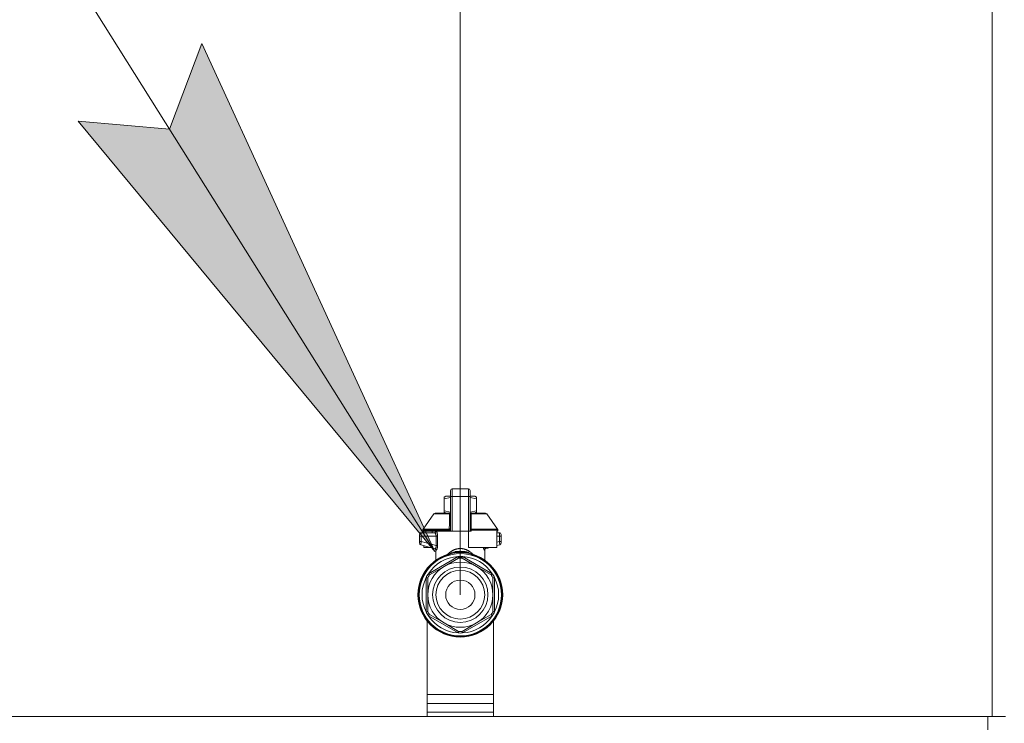
# Model space of a CAD drawing. Units: millimetres. Extents: x 0 to 21754, y -7 to 14850.
# Drawn here: x 15825 to 16270, y 11929 to 12247 of the extents above; entities that cross this region are included whole.
import ezdxf

# ---------------------------------------------------------------- set-up
doc = ezdxf.new("R2010")
doc.units = ezdxf.units.MM
doc.linetypes.add('K5LT_THIN', pattern=[0])
for name, color, linetype, true_color in [('DIM', 6, 'Continuous', 0xff00ff), ('FOR', 7, 'Continuous', 0xffffff), ('R', 1, 'Continuous', 0xff0000), ('WELDING', 7, 'Continuous', 0xffffff)]:
    doc.layers.add(name, color=color, linetype=linetype, true_color=true_color)

msp = doc.modelspace()

# ---------------------------------------------------------------- hatches: boundary and pattern name
at = {"layer": 'FOR'}
msp.add_hatch(color=7, dxfattribs=at).paths.add_polyline_path([(16012.67, 12006.7), (15907.42, 12235.84), (15892.87, 12197.15), (15851.7, 12200.79)])

# ---------------------------------------------------------------- linework, layer by layer
at = {"layer": 'DIM', "color": 7, "linetype": 'K5LT_THIN', "lineweight": 13}
msp.add_line((16024.1, 11987.2), (16024.1, 13254.44), dxfattribs=at)
at = {"layer": 'FOR', "color": 7, "linetype": 'K5LT_THIN', "lineweight": 13}
for p, q in [((15024.1, 13578.39), (16012.67, 12006.7)), ((15892.87, 12197.15), (15907.42, 12235.84)), ((15907.42, 12235.84), (16012.67, 12006.7)), ((16012.67, 12006.7), (15851.7, 12200.79)), ((15851.7, 12200.79), (15892.87, 12197.15))]:
    msp.add_line(p, q, dxfattribs=at)
at = {"layer": 'R', "color": 7, "linetype": 'K5LT_THIN', "lineweight": 13}
for p, q in [((16264.1, 12434.2), (16264.1, 11932.2)), ((16019.69, 12031.46), (16019.69, 12034.24)), ((16020.42, 12034.98), (16027.77, 12034.98)), ((16020.42, 12034.98), (16020.42, 12031.5)), ((16027.77, 12034.98), (16027.77, 12031.5)), ((16028.51, 12034.24), (16028.51, 12031.46)), ((16016.75, 12031.13), (16017.55, 12031.6)), ((16016.75, 12030.47), (16016.75, 12031.13)), ((16016.75, 12030.47), (16016.75, 12025.08)), ((16019.69, 12031.6), (16017.55, 12031.6)), ((16019.69, 12031.46), (16019.69, 12015.87)), ((16027.77, 12031.5), (16020.42, 12031.5)), ((16020.42, 12031.5), (16020.42, 12015.87)), ((16027.77, 12031.5), (16027.77, 12015.87)), ((16030.64, 12031.6), (16028.51, 12031.6)), ((16028.51, 12015.87), (16028.51, 12031.46)), ((16028.52, 12028.95), (16028.51, 12028.95)), ((16028.52, 12028.76), (16028.51, 12028.76)), ((16028.52, 12028.76), (16028.52, 12028.95)), ((16028.52, 12028.32), (16028.52, 12028.76)), ((16031.45, 12031.13), (16030.64, 12031.6)), ((16031.45, 12030.47), (16031.45, 12031.13)), ((16031.45, 12030.47), (16031.45, 12025.08)), ((16016.75, 12025.08), (16016.75, 12024.42)), ((16016.75, 12024.42), (16017.55, 12023.95)), ((16019.67, 12024.69), (16019.69, 12024.69)), ((16019.67, 12024.65), (16019.67, 12024.69)), ((16019.67, 12024.65), (16019.69, 12024.65)), ((16019.67, 12023.92), (16019.67, 12024.65)), ((16028.52, 12028.32), (16028.51, 12028.32)), ((16028.52, 12028.28), (16028.51, 12028.28)), ((16028.52, 12026.36), (16028.51, 12026.36)), ((16028.52, 12026.32), (16028.51, 12026.32)), ((16028.52, 12024.86), (16028.51, 12024.86)), ((16028.52, 12028.28), (16028.52, 12028.32)), ((16028.52, 12026.36), (16028.52, 12028.28)), ((16028.52, 12026.32), (16028.52, 12026.36)), ((16028.52, 12023.96), (16028.52, 12024.86)), ((16031.45, 12024.42), (16030.64, 12023.95)), ((16031.45, 12025.08), (16031.45, 12024.42)), ((16007.32, 12016.79), (16012.12, 12023.64)), ((16012.72, 12023.95), (16019.67, 12023.95)), ((16019.67, 12022.82), (16019.67, 12023.92)), ((16019.67, 12023.92), (16019.69, 12023.92)), ((16019.67, 12022.31), (16019.67, 12022.82)), ((16019.67, 12022.82), (16019.69, 12022.82)), ((16019.67, 12022.31), (16019.69, 12022.31)), ((16019.67, 12022), (16019.67, 12022.31)), ((16019.67, 12022), (16019.69, 12022)), ((16019.67, 12021.95), (16019.67, 12022)), ((16019.67, 12021.95), (16019.69, 12021.95)), ((16019.69, 12020.49), (16019.67, 12020.49)), ((16019.67, 12020.49), (16019.67, 12019.83)), ((16019.67, 12019.83), (16019.67, 12019.8)), ((16019.67, 12019.83), (16019.69, 12019.83)), ((16019.67, 12019.8), (16019.69, 12019.8)), ((16019.67, 12019.8), (16019.67, 12019.55)), ((16028.52, 12023.96), (16028.51, 12023.96)), ((16028.52, 12023.1), (16028.51, 12023.1)), ((16028.52, 12022.84), (16028.51, 12022.84)), ((16028.52, 12022.81), (16028.51, 12022.81)), ((16028.52, 12022.16), (16028.51, 12022.16)), ((16028.51, 12020.73), (16028.52, 12020.73)), ((16028.52, 12020.68), (16028.51, 12020.68)), ((16028.52, 12023.1), (16028.52, 12023.96)), ((16028.52, 12023.95), (16035.47, 12023.95)), ((16028.52, 12022.84), (16028.52, 12023.1)), ((16028.52, 12022.81), (16028.52, 12022.84)), ((16028.52, 12022.16), (16028.52, 12022.81)), ((16028.52, 12020.68), (16028.52, 12020.73)), ((16028.52, 12018.04), (16028.52, 12020.68)), ((16040.87, 12016.79), (16036.08, 12023.64)), ((16019.17, 12016.37), (16007.19, 12016.37)), ((16007.19, 12016.37), (16007.19, 12015.87)), ((16019.17, 12015.87), (16007.19, 12015.87)), ((16007.32, 12016.79), (16019.13, 12016.79)), ((16007.6, 12015.87), (16007.6, 12015.13)), ((16011.39, 12015.87), (16011.39, 12015.13)), ((16019.69, 12016.37), (16019.17, 12016.37)), ((16019.17, 12015.87), (16019.17, 12016.37)), ((16019.69, 12015.87), (16019.17, 12015.87)), ((16019.67, 12019.55), (16019.67, 12018.69)), ((16019.67, 12019.55), (16019.69, 12019.55)), ((16019.67, 12018.69), (16019.67, 12017.79)), ((16019.67, 12018.69), (16019.69, 12018.69)), ((16019.67, 12017.79), (16019.69, 12017.79)), ((16020.42, 12015.87), (16019.69, 12015.87)), ((16027.77, 12015.87), (16020.42, 12015.87)), ((16028.51, 12015.87), (16027.77, 12015.87)), ((16027.77, 12008.52), (16027.77, 12015.87)), ((16028.52, 12018.04), (16028.51, 12018.04)), ((16028.52, 12017.99), (16028.51, 12017.99)), ((16029.03, 12016.37), (16028.51, 12016.37)), ((16029.03, 12015.87), (16028.51, 12015.87)), ((16028.52, 12017.99), (16028.52, 12018.04)), ((16041, 12016.37), (16029.03, 12016.37)), ((16029.03, 12016.37), (16029.03, 12015.87)), ((16029.06, 12016.79), (16040.87, 12016.79)), ((16041, 12015.87), (16040.6, 12015.87)), ((16040.6, 12015.87), (16040.6, 12008.52)), ((16041, 12016.37), (16041, 12015.87)), ((16005.72, 12014.4), (16005.72, 12013.66)), ((16005.72, 12014.22), (16005.72, 12014.3)), ((16005.72, 12013.66), (16005.72, 12011.16)), ((16005.72, 12013.66), (16006.43, 12013.66)), ((16005.72, 12011.16), (16006.43, 12011.16)), ((16005.72, 12011.16), (16005.72, 12010.4)), ((16006.43, 12013.66), (16013.15, 12013.66)), ((16006.43, 12013.66), (16006.43, 12011.16)), ((16006.43, 12011.16), (16013.15, 12009.36)), ((16012.51, 12015.13), (16006.46, 12015.13)), ((16013.15, 12013.66), (16013.15, 12009.36)), ((16013.15, 12013.66), (16013.81, 12013.66)), ((16013.81, 12013.66), (16013.81, 12009.36)), ((16041.74, 12015.13), (16040.6, 12015.13)), ((16041.76, 12013.66), (16040.6, 12013.66)), ((16041.76, 12011.16), (16040.6, 12010.85)), ((16041.76, 12011.16), (16041.76, 12013.66)), ((16042.47, 12013.66), (16041.76, 12013.66)), ((16042.47, 12011.16), (16041.76, 12011.16)), ((16042.47, 12013.66), (16042.47, 12014.4)), ((16042.47, 12014.22), (16042.47, 12014.3)), ((16042.47, 12014.15), (16042.47, 12014.01)), ((16042.47, 12011.16), (16042.47, 12013.66)), ((16042.47, 12010.4), (16042.47, 12011.16)), ((16006.27, 12009.7), (16006.27, 12009.7)), ((16006.27, 12009.7), (16012.7, 12007.97)), ((16007.6, 12009.34), (16007.6, 12008.52)), ((16007.6, 12008.52), (16010.66, 12008.52)), ((16013.07, 12002.14), (16013.07, 12007.31)), ((16013.15, 12009.36), (16013.81, 12009.36)), ((16024.1, 12008.03), (16024.1, 12006.68)), ((16024.1, 12006.68), (16024.1, 12006.31)), ((16040.6, 12008.52), (16027.77, 12008.52)), ((16035.12, 12002.14), (16035.12, 12007.31)), ((16037.53, 12008.52), (16035.49, 12007.97)), ((16041.93, 12009.7), (16040.6, 12009.34)), ((16009.67, 11996.69), (16023.09, 12004.45)), ((16016.75, 11999.93), (16023.31, 12003.72)), ((16017.88, 12005.22), (16017.87, 12005.27)), ((16017.88, 12005.22), (16017.94, 12005.07)), ((16023.31, 12003.72), (16023.24, 12003.93)), ((16024.95, 12003.93), (16024.89, 12003.72)), ((16024.89, 12003.72), (16031.45, 11999.93)), ((16025.1, 12004.45), (16038.53, 11996.69)), ((16030.31, 12005.22), (16030.26, 12005.07)), ((16030.33, 12005.27), (16030.31, 12005.22)), ((16010.19, 11996.15), (16016.75, 11999.93)), ((16031.45, 11999.93), (16038.01, 11996.15)), ((16008.66, 11979.45), (16008.66, 11994.96)), ((16009.4, 11994.78), (16009.18, 11994.83)), ((16009.4, 11987.2), (16009.4, 11994.78)), ((16010.03, 11996.31), (16010.19, 11996.15)), ((16038.01, 11996.15), (16038.16, 11996.31)), ((16039.01, 11994.83), (16038.8, 11994.78)), ((16038.8, 11994.78), (16038.8, 11987.2)), ((16039.53, 11994.96), (16039.53, 11979.45)), ((16009.4, 11979.63), (16009.4, 11987.2)), ((16038.8, 11987.2), (16038.8, 11979.63)), ((16009.1, 11932.2), (16009.1, 11975.36)), ((16009.18, 11979.57), (16009.4, 11979.63)), ((16023.09, 11969.96), (16009.67, 11977.71)), ((16010.19, 11978.26), (16010.03, 11978.1)), ((16016.75, 11974.47), (16010.19, 11978.26)), ((16038.53, 11977.71), (16025.1, 11969.96)), ((16038.01, 11978.26), (16031.45, 11974.47)), ((16038.16, 11978.1), (16038.01, 11978.26)), ((16038.8, 11979.63), (16039.01, 11979.57)), ((16039.1, 11975.36), (16039.1, 11932.2)), ((16023.31, 11970.68), (16016.75, 11974.47)), ((16031.45, 11974.47), (16024.89, 11970.68)), ((16023.24, 11970.47), (16023.31, 11970.68)), ((16024.89, 11970.68), (16024.95, 11970.47)), ((16009.1, 11942.2), (16039.1, 11942.2)), ((16009.1, 11938.2), (16039.1, 11938.2)), ((16009.1, 11932.2), (14876.1, 11932.2)), ((14876.1, 11932.2), (16262.1, 11932.2)), ((16039.1, 11934.2), (16009.1, 11934.2)), ((16009.1, 11934.2), (16039.1, 11934.2)), ((16264.1, 11932.2), (16039.1, 11932.2)), ((16262.1, 11926.2), (16262.1, 11932.2)), ((16270.1, 11932.2), (16264.1, 11932.2))]:
    msp.add_line(p, q, dxfattribs=at)
for radius in [12.49, 10.99, 6.61]:
    msp.add_circle((16024.1, 11987.2), radius, dxfattribs=at)
for centre, radius, start, end in [((16020.42, 12034.24), 0.735, 90, 180), ((16027.77, 12034.24), 0.735, 0, 90), ((16012.72, 12023.22), 0.735, 90, 145.008), ((16035.47, 12023.22), 0.735, 34.992, 90), ((16007.93, 12016.37), 0.735, 145.008, 180), ((16012.34, 12015.87), 0.735, 270, 0), ((16040.27, 12016.37), 0.735, 0, 34.992), ((16006.46, 12014.4), 0.735, 135.9111, 180), ((16006.46, 12014.4), 0.735, 90, 135.9111), ((16041.74, 12014.4), 0.735, 0, 90), ((16024.1, 11987.2), 19.11, 90, 270), ((16006.46, 12010.4), 0.735, 180, 216.7136), ((16006.46, 12010.4), 0.735, 216.7136, 255), ((16024.1, 11987.2), 19.11, 270, 90), ((16041.74, 12010.4), 0.735, 285, 323.2866), ((16041.74, 12010.4), 0.735, 323.2866, 0), ((16024.1, 11987.2), 18.89, 109.0286, 70.9714), ((16024.1, 11987.2), 18.57, 90, 270), ((16024.1, 11987.2), 17.27, 93.3313, 146.6687), ((16024.1, 11987.2), 14.7, 60, 120), ((16024.1, 11987.2), 17.27, 90, 93.3313), ((16024.1, 11987.2), 16.54, 87.266, 92.734), ((16024.1, 11987.2), 18.57, 270, 90), ((16024.1, 11987.2), 17.27, 86.6687, 90), ((16024.1, 11987.2), 17.27, 33.3313, 86.6687), ((16024.1, 11987.2), 14.7, 120, 180), ((16024.1, 11987.2), 14.7, 0, 60), ((16024.1, 11987.2), 17.27, 153.3313, 206.6687), ((16024.1, 11987.2), 17.27, 146.6687, 153.3313), ((16024.1, 11987.2), 16.54, 147.266, 152.734), ((16024.1, 11987.2), 16.54, 27.266, 32.734), ((16024.1, 11987.2), 17.27, 26.6687, 33.3313), ((16024.1, 11987.2), 17.27, 333.3313, 26.6687), ((16024.1, 11987.2), 14.7, 180, 240), ((16024.1, 11987.2), 14.7, 300, 0), ((16024.1, 11987.2), 17.27, 206.6687, 213.3313), ((16024.1, 11987.2), 16.54, 207.266, 212.734), ((16024.1, 11987.2), 17.27, 213.3313, 266.6687), ((16024.1, 11987.2), 17.27, 273.3313, 326.6687), ((16024.1, 11987.2), 16.54, 327.266, 332.734), ((16024.1, 11987.2), 17.27, 326.6687, 333.3313), ((16024.1, 11987.2), 14.7, 240, 300), ((16024.1, 11987.2), 17.27, 266.6687, 270), ((16024.1, 11987.2), 16.54, 267.266, 272.734), ((16024.1, 11987.2), 17.27, 270, 273.3313)]:
    msp.add_arc(centre, radius, start, end, dxfattribs=at)
for centre, major_axis, ratio, start_param, end_param in [((16020.42, 12031.46), (-0.735, 0), 0.052336, 4.712389, 6.283185), ((16027.77, 12031.46), (0.735, 0), 0.052336, 0, 1.570796), ((16012.51, 12015.87), (0, 0.735), 0.985178, 3.141593, 4.712389)]:
    msp.add_ellipse(centre, major_axis=major_axis, ratio=ratio, start_param=start_param, end_param=end_param, dxfattribs=at)
at = {"layer": 'WELDING', "color": 7, "linetype": 'K5LT_THIN', "lineweight": 13}
for p, q in [((16019.69, 12031.1), (16016.75, 12030.47)), ((16031.45, 12030.47), (16028.51, 12031.1)), ((16019.67, 12024.45), (16016.75, 12025.08)), ((16031.45, 12025.08), (16028.52, 12024.45)), ((16019.45, 12023.64), (16012.12, 12023.64)), ((16019.19, 12022.8), (16019.43, 12022.88)), ((16019.43, 12022.88), (16019.55, 12022.96)), ((16019.45, 12023.64), (16019.67, 12023.79)), ((16019.67, 12023.59), (16019.45, 12023.64)), ((16019.55, 12022.96), (16019.56, 12022.97)), ((16019.55, 12022.96), (16019.55, 12022.96)), ((16019.56, 12022.97), (16019.58, 12022.99)), ((16019.58, 12022.99), (16019.61, 12023.02)), ((16019.61, 12023.02), (16019.66, 12023.09)), ((16019.66, 12023.09), (16019.67, 12023.13)), ((16028.52, 12023.78), (16028.74, 12023.64)), ((16028.74, 12023.64), (16028.52, 12023.59)), ((16028.54, 12023.09), (16028.52, 12023.13)), ((16028.58, 12023.02), (16028.54, 12023.09)), ((16028.61, 12022.99), (16028.58, 12023.02)), ((16028.63, 12022.97), (16028.61, 12022.99)), ((16028.64, 12022.96), (16028.63, 12022.97)), ((16028.76, 12022.88), (16028.64, 12022.96)), ((16028.64, 12022.96), (16028.64, 12022.96)), ((16028.74, 12023.64), (16036.08, 12023.64)), ((16029.01, 12022.8), (16028.76, 12022.88)), ((16005.72, 12014.3), (16005.72, 12014.3)), ((16005.72, 12014.22), (16005.72, 12014.22)), ((16041.74, 12015.13), (16041.74, 12015.13)), ((16041.87, 12015.12), (16042.02, 12015.08)), ((16042.41, 12014.68), (16042.26, 12014.91)), ((16042.41, 12014.68), (16042.26, 12014.91)), ((16042.42, 12014.66), (16042.41, 12014.68)), ((16006.27, 12009.7), (16006.03, 12009.81)), ((16006.27, 12009.7), (16006.27, 12009.7)), ((16012.53, 12008.02), (16012.86, 12007.83)), ((16012.86, 12007.83), (16012.92, 12007.75)), ((16012.92, 12007.75), (16012.93, 12007.74)), ((16012.93, 12007.74), (16012.94, 12007.73)), ((16012.94, 12007.73), (16012.96, 12007.69)), ((16012.96, 12007.69), (16013, 12007.63)), ((16013, 12007.63), (16013.05, 12007.48)), ((16013.05, 12007.48), (16013.07, 12007.31)), ((16021, 12006.41), (16020.33, 12006.15)), ((16021.56, 12006.56), (16021, 12006.41)), ((16022.03, 12006.44), (16021.46, 12006.31)), ((16021.83, 12006.61), (16021.56, 12006.56)), ((16021.95, 12006.63), (16021.83, 12006.61)), ((16022.01, 12006.64), (16021.95, 12006.63)), ((16022.04, 12006.65), (16022.01, 12006.64)), ((16022.08, 12006.32), (16022.02, 12006.3)), ((16022.49, 12006.53), (16022.03, 12006.44)), ((16022.53, 12006.71), (16022.04, 12006.65)), ((16022.11, 12006.32), (16022.08, 12006.32)), ((16022.59, 12006.43), (16022.11, 12006.32)), ((16022.7, 12006.57), (16022.49, 12006.53)), ((16022.9, 12006.73), (16022.53, 12006.71)), ((16022.93, 12006.5), (16022.59, 12006.43)), ((16022.8, 12006.59), (16022.7, 12006.57)), ((16022.86, 12006.59), (16022.8, 12006.59)), ((16022.88, 12006.6), (16022.86, 12006.59)), ((16023.25, 12006.64), (16022.88, 12006.6)), ((16023.07, 12006.74), (16022.9, 12006.73)), ((16023.09, 12006.53), (16022.93, 12006.5)), ((16023.15, 12006.74), (16023.07, 12006.74)), ((16023.17, 12006.54), (16023.09, 12006.53)), ((16023.19, 12006.74), (16023.15, 12006.74)), ((16023.21, 12006.55), (16023.17, 12006.54)), ((16023.21, 12006.74), (16023.19, 12006.74)), ((16023.28, 12006.74), (16023.21, 12006.74)), ((16023.23, 12006.55), (16023.21, 12006.55)), ((16023.48, 12006.59), (16023.23, 12006.55)), ((16024.1, 12006.68), (16023.25, 12006.64)), ((16023.67, 12006.72), (16023.28, 12006.74)), ((16023.74, 12006.64), (16023.48, 12006.59)), ((16023.92, 12006.7), (16023.67, 12006.72)), ((16023.93, 12006.66), (16023.74, 12006.64)), ((16024.1, 12006.68), (16023.92, 12006.7)), ((16024.1, 12006.68), (16023.93, 12006.66)), ((16024.4, 12006.71), (16024.1, 12006.68)), ((16024.16, 12006.68), (16024.1, 12006.68)), ((16024.29, 12006.68), (16024.1, 12006.68)), ((16024.39, 12006.64), (16024.16, 12006.68)), ((16024.79, 12006.65), (16024.29, 12006.68)), ((16024.67, 12006.6), (16024.39, 12006.64)), ((16024.68, 12006.73), (16024.4, 12006.71)), ((16024.82, 12006.58), (16024.67, 12006.6)), ((16024.83, 12006.74), (16024.68, 12006.73)), ((16025.05, 12006.63), (16024.79, 12006.65)), ((16024.89, 12006.56), (16024.82, 12006.58)), ((16024.91, 12006.74), (16024.83, 12006.74)), ((16024.93, 12006.56), (16024.89, 12006.56)), ((16024.94, 12006.74), (16024.91, 12006.74)), ((16024.95, 12006.56), (16024.93, 12006.56)), ((16024.96, 12006.74), (16024.94, 12006.74)), ((16024.98, 12006.55), (16024.95, 12006.56)), ((16025.34, 12006.73), (16024.96, 12006.74)), ((16025.32, 12006.49), (16024.98, 12006.55)), ((16025.18, 12006.61), (16025.05, 12006.63)), ((16025.25, 12006.6), (16025.18, 12006.61)), ((16025.28, 12006.6), (16025.25, 12006.6)), ((16025.29, 12006.6), (16025.28, 12006.6)), ((16025.8, 12006.52), (16025.29, 12006.6)), ((16025.67, 12006.41), (16025.32, 12006.49)), ((16025.72, 12006.7), (16025.34, 12006.73)), ((16025.87, 12006.37), (16025.67, 12006.41)), ((16025.92, 12006.68), (16025.72, 12006.7)), ((16026.24, 12006.43), (16025.8, 12006.52)), ((16025.97, 12006.35), (16025.87, 12006.37)), ((16026.04, 12006.66), (16025.92, 12006.68)), ((16026.03, 12006.34), (16025.97, 12006.35)), ((16026.06, 12006.33), (16026.03, 12006.34)), ((16026.09, 12006.66), (16026.04, 12006.66)), ((16027.78, 12005.92), (16026.06, 12006.33)), ((16026.12, 12006.65), (16026.09, 12006.66)), ((16026.31, 12006.62), (16026.12, 12006.65)), ((16026.48, 12006.37), (16026.24, 12006.43)), ((16026.99, 12006.47), (16026.31, 12006.62)), ((16026.6, 12006.34), (16026.48, 12006.37)), ((16026.67, 12006.32), (16026.6, 12006.34)), ((16026.7, 12006.32), (16026.67, 12006.32)), ((16027.03, 12006.23), (16026.7, 12006.32)), ((16027.42, 12006.33), (16026.99, 12006.47)), ((16027.64, 12006.25), (16027.42, 12006.33)), ((16034.53, 12008.04), (16034.44, 12008.52)), ((16034.95, 12007.26), (16034.53, 12008.04)), ((16035.49, 12007.97), (16035.08, 12008.52)), ((16035.14, 12007.48), (16035.12, 12007.31)), ((16035.19, 12007.63), (16035.14, 12007.48)), ((16035.23, 12007.69), (16035.19, 12007.63)), ((16035.25, 12007.73), (16035.23, 12007.69)), ((16035.26, 12007.74), (16035.25, 12007.73)), ((16035.27, 12007.75), (16035.26, 12007.74)), ((16035.34, 12007.83), (16035.27, 12007.75)), ((16035.67, 12008.02), (16035.34, 12007.83)), ((16018.9, 12005.54), (16017.88, 12005.22)), ((16018.07, 12004.8), (16018.02, 12004.74)), ((16019.43, 12005.65), (16018.27, 12005.1)), ((16018.59, 12004.93), (16019.5, 12005.64)), ((16020.31, 12005.9), (16018.9, 12005.54)), ((16019.21, 12005.58), (16019.2, 12005.57)), ((16019.2, 12005.57), (16019.2, 12005.57)), ((16020.36, 12005.91), (16019.21, 12005.58)), ((16019.46, 12005.67), (16019.45, 12005.66)), ((16019.91, 12005.94), (16019.46, 12005.67)), ((16019.5, 12005.64), (16019.67, 12005.73)), ((16019.94, 12005.84), (16019.81, 12005.8)), ((16020.13, 12006.06), (16019.91, 12005.94)), ((16020.16, 12005.92), (16019.94, 12005.84)), ((16020.24, 12006.12), (16020.13, 12006.06)), ((16020.33, 12005.98), (16020.16, 12005.92)), ((16020.3, 12006.14), (16020.24, 12006.12)), ((16020.33, 12006.15), (16020.3, 12006.14)), ((16020.48, 12006.02), (16020.33, 12005.98)), ((16021.08, 12006.08), (16020.41, 12005.92)), ((16020.66, 12006.08), (16020.48, 12006.02)), ((16020.95, 12006.17), (16020.66, 12006.08)), ((16021.23, 12006.24), (16020.95, 12006.17)), ((16020.97, 12006.06), (16020.99, 12006.06)), ((16021.65, 12006.22), (16021.08, 12006.08)), ((16021.12, 12006.08), (16021.82, 12006.18)), ((16021.36, 12006.28), (16021.23, 12006.24)), ((16021.43, 12006.3), (16021.36, 12006.28)), ((16021.46, 12006.31), (16021.43, 12006.3)), ((16021.9, 12006.28), (16021.65, 12006.22)), ((16021.82, 12006.18), (16021.82, 12006.18)), ((16021.82, 12006.18), (16021.82, 12006.18)), ((16021.82, 12006.18), (16021.82, 12006.18)), ((16021.82, 12006.18), (16021.83, 12006.18)), ((16021.83, 12006.18), (16021.83, 12006.18)), ((16022.02, 12006.3), (16021.9, 12006.28)), ((16023.34, 12004.09), (16023.2, 12004.07)), ((16023.35, 12004.01), (16023.34, 12004.09)), ((16023.35, 12003.91), (16023.35, 12004.01)), ((16023.35, 12003.72), (16023.35, 12003.91)), ((16024.84, 12003.91), (16024.85, 12004.01)), ((16024.84, 12003.72), (16024.84, 12003.91)), ((16024.85, 12004.01), (16024.85, 12004.09)), ((16026.38, 12006.18), (16026.37, 12006.18)), ((16026.37, 12006.18), (16026.37, 12006.18)), ((16027.07, 12006.08), (16026.38, 12006.18)), ((16027.29, 12006.15), (16027.03, 12006.23)), ((16027.22, 12006.06), (16027.2, 12006.06)), ((16027.48, 12006.1), (16027.29, 12006.15)), ((16027.64, 12006.05), (16027.48, 12006.1)), ((16027.76, 12006.2), (16027.64, 12006.25)), ((16027.79, 12006), (16027.64, 12006.05)), ((16027.81, 12006.18), (16027.76, 12006.2)), ((16028.01, 12005.93), (16027.79, 12006)), ((16027.84, 12006.17), (16027.81, 12006.18)), ((16029, 12005.57), (16027.83, 12005.91)), ((16028.74, 12005.66), (16027.84, 12006.17)), ((16028.21, 12005.82), (16027.88, 12005.9)), ((16028.39, 12005.8), (16028.01, 12005.93)), ((16030.31, 12005.22), (16028.21, 12005.82)), ((16028.81, 12005.57), (16028.52, 12005.73)), ((16029.92, 12005.1), (16028.76, 12005.65)), ((16029.61, 12004.93), (16028.81, 12005.57)), ((16029, 12005.57), (16029, 12005.57)), ((16030.18, 12004.74), (16030.12, 12004.8)), ((16024.86, 11970.68), (16024.85, 11969.95))]:
    msp.add_line(p, q, dxfattribs=at)
for centre, radius, start, end in [((16014.32, 12011.33), 4.21, 252.775, 255.1366), ((16034.32, 12009.77), 2.59, 284.1231, 287.9651), ((16024.77, 12002.7), 1.39, 80.948, 86.6607), ((16374.13, 11970.33), 350.8, 179.9418, 180.062)]:
    msp.add_arc(centre, radius, start, end, dxfattribs=at)
for points in [[(16019.13, 12016.79), (16019.13, 12017.46), (16019.15, 12018.8), (16019.16, 12020.8), (16019.17, 12022.13), (16019.19, 12022.8)], [(16012.7, 12007.97), (16012.81, 12007.94), (16013, 12007.84), (16013.19, 12007.58), (16013.24, 12007.37), (16013.24, 12007.26)], [(16024.85, 12004.09), (16024.77, 12004.09), (16024.6, 12004.1), (16024.35, 12004.11), (16024.18, 12004.11), (16024.1, 12004.11)]]:
    msp.add_open_spline(points, degree=3, dxfattribs=at)
for points, knots in [([(16019.45, 12023.64), (16019.41, 12023.58), (16019.34, 12023.46), (16019.28, 12023.3), (16019.24, 12023.18), (16019.22, 12023.08), (16019.2, 12022.99), (16019.19, 12022.89), (16019.19, 12022.83), (16019.19, 12022.8)], [0, 0, 0, 0, 2.395239, 4.274993, 5.567834, 6.639667, 7.701661, 8.821772, 10, 10, 10, 10]), ([(16029.01, 12022.8), (16029.01, 12022.87), (16029, 12022.99), (16028.96, 12023.19), (16028.9, 12023.36), (16028.83, 12023.51), (16028.77, 12023.6), (16028.74, 12023.64)], [0, 0, 0, 0, 1.979686, 3.687417, 5.341244, 6.773813, 8, 8, 8, 8]), ([(16029.06, 12016.79), (16029.06, 12017.23), (16029.05, 12018.05), (16029.04, 12019.29), (16029.03, 12020.86), (16029.02, 12022.04), (16029.01, 12022.8)], [0, 0, 0, 0, 1.507678, 2.873611, 4.329758, 7, 7, 7, 7]), ([(16013.81, 12013.66), (16013.81, 12013.79), (16013.81, 12014.02), (16013.78, 12014.3), (16013.75, 12014.51), (16013.73, 12014.67), (16013.7, 12014.8), (16013.67, 12014.94), (16013.64, 12015.08), (16013.6, 12015.23), (16013.55, 12015.37), (16013.5, 12015.51), (16013.44, 12015.63), (16013.38, 12015.74), (16013.33, 12015.82), (16013.28, 12015.86), (16013.25, 12015.87), (16013.23, 12015.87)], [0, 0, 0, 0, 1.969916, 3.587862, 4.661574, 5.541007, 6.25779, 7.095635, 8.059153, 9.151949, 10.245208, 11.438457, 12.701053, 14.040653, 15.547691, 16.857571, 18, 18, 18, 18]), ([(16013.23, 12015.87), (16013.25, 12015.86), (16013.29, 12015.85), (16013.34, 12015.79), (16013.4, 12015.71), (16013.45, 12015.61), (16013.51, 12015.47), (16013.58, 12015.29), (16013.63, 12015.1), (16013.68, 12014.91), (16013.72, 12014.72), (16013.75, 12014.54), (16013.77, 12014.39), (16013.78, 12014.26), (16013.79, 12014.17), (16013.8, 12014.08), (16013.8, 12014), (16013.81, 12013.92), (16013.81, 12013.81), (16013.81, 12013.72), (16013.81, 12013.66)], [0, 0, 0, 0, 1.898827, 3.534696, 4.942123, 6.395407, 8.08868, 9.794644, 11.52342, 12.874807, 14.301562, 15.501399, 16.599766, 17.304901, 17.891165, 18.428625, 18.941435, 19.40687, 19.891096, 21, 21, 21, 21]), ([(16019.69, 12017.21), (16019.69, 12017.17), (16019.66, 12017.09), (16019.59, 12016.99), (16019.5, 12016.92), (16019.39, 12016.86), (16019.27, 12016.82), (16019.18, 12016.8), (16019.13, 12016.79)], [0, 0, 0, 0, 2.13608, 3.773885, 4.992751, 6.264797, 7.626991, 9, 9, 9, 9]), ([(16019.17, 12016.37), (16019.17, 12016.41), (16019.16, 12016.49), (16019.16, 12016.6), (16019.15, 12016.7), (16019.13, 12016.76), (16019.13, 12016.79)], [0, 0, 0, 0, 1.931028, 3.622937, 5.232888, 7, 7, 7, 7]), ([(16028.51, 12017.21), (16028.51, 12017.17), (16028.53, 12017.09), (16028.6, 12016.99), (16028.69, 12016.92), (16028.8, 12016.86), (16028.92, 12016.82), (16029.02, 12016.8), (16029.06, 12016.79)], [0, 0, 0, 0, 2.136512, 3.774603, 4.993778, 6.266246, 7.628155, 9, 9, 9, 9]), ([(16029.06, 12016.79), (16029.06, 12016.76), (16029.05, 12016.69), (16029.04, 12016.59), (16029.03, 12016.48), (16029.03, 12016.41), (16029.03, 12016.37)], [0, 0, 0, 0, 1.943011, 3.641753, 5.245993, 7, 7, 7, 7]), ([(16005.77, 12014.66), (16005.78, 12014.68), (16005.78, 12014.69), (16005.79, 12014.71), (16005.8, 12014.73), (16005.82, 12014.76), (16005.82, 12014.77), (16005.85, 12014.81), (16005.86, 12014.82), (16005.88, 12014.85), (16005.89, 12014.87), (16005.91, 12014.89), (16005.92, 12014.9), (16005.93, 12014.91)], [0, 0, 0, 0, 0.703941, 0.703941, 1.407881, 1.407881, 2.407881, 2.407881, 3.407881, 3.407881, 4.407881, 4.407881, 4.999686, 4.999686, 4.999686, 4.999686]), ([(16006.46, 12015.13), (16006.46, 12015.13), (16006.46, 12015.13), (16006.44, 12015.13), (16006.41, 12015.13), (16006.37, 12015.13), (16006.35, 12015.13), (16006.31, 12015.12), (16006.29, 12015.11), (16006.25, 12015.1), (16006.23, 12015.1), (16006.19, 12015.08), (16006.17, 12015.07), (16006.15, 12015.06)], [0.00018, 0.00018, 0.00018, 0.00018, 0.002521, 0.002521, 0.802521, 0.802521, 1.602521, 1.602521, 2.402521, 2.402521, 3.202521, 3.202521, 4, 4, 4, 4]), ([(16006.43, 12011.16), (16006.42, 12011.07), (16006.4, 12010.9), (16006.37, 12010.66), (16006.34, 12010.46), (16006.31, 12010.22), (16006.29, 12010.01), (16006.28, 12009.86), (16006.27, 12009.78), (16006.26, 12009.72), (16006.26, 12009.7), (16006.27, 12009.7), (16006.27, 12009.7)], [0, 0, 0, 0, 1.570129, 2.936906, 4.140556, 5.366717, 7.797268, 8.988169, 10.161264, 11.406091, 12.343406, 13, 13, 13, 13]), ([(16006.44, 12014.7), (16006.44, 12014.64), (16006.44, 12014.51), (16006.43, 12014.24), (16006.43, 12013.96), (16006.43, 12013.74), (16006.43, 12013.66)], [0, 0, 0, 0, 1.633227, 3.051323, 5.621957, 7, 7, 7, 7]), ([(16006.46, 12015.13), (16006.45, 12015.13), (16006.45, 12015.12), (16006.45, 12015.06), (16006.44, 12014.97), (16006.44, 12014.85), (16006.44, 12014.76), (16006.44, 12014.7)], [0, 0, 0, 0, 1.845225, 3.475148, 4.912649, 6.420933, 8, 8, 8, 8]), ([(16012.51, 12015.13), (16012.54, 12015.13), (16012.59, 12015.12), (16012.67, 12015.06), (16012.74, 12014.98), (16012.8, 12014.91), (16012.85, 12014.82), (16012.91, 12014.72), (16012.97, 12014.6), (16013.02, 12014.45), (16013.07, 12014.29), (16013.11, 12014.14), (16013.13, 12014), (16013.14, 12013.89), (16013.15, 12013.8), (16013.15, 12013.72), (16013.15, 12013.68), (16013.15, 12013.66)], [0, 0, 0, 0, 2.166132, 3.978339, 5.345502, 6.585937, 7.741111, 8.975076, 10.291451, 11.723107, 13.163591, 14.473705, 15.515114, 16.321342, 17.081766, 17.641318, 18, 18, 18, 18]), ([(16041.74, 12015.13), (16041.74, 12015.13), (16041.74, 12015.13), (16041.76, 12015.13), (16041.78, 12015.13), (16041.82, 12015.13), (16041.84, 12015.13), (16041.88, 12015.12), (16041.9, 12015.11), (16041.95, 12015.1), (16041.97, 12015.1), (16042, 12015.08), (16042.02, 12015.07), (16042.04, 12015.06)], [0.001357, 0.001357, 0.001357, 0.001357, 0.003104, 0.003104, 0.803104, 0.803104, 1.603104, 1.603104, 2.403104, 2.403104, 3.203104, 3.203104, 4, 4, 4, 4]), ([(16041.75, 12014.7), (16041.75, 12014.77), (16041.75, 12014.87), (16041.75, 12014.99), (16041.74, 12015.07), (16041.74, 12015.12), (16041.74, 12015.13), (16041.74, 12015.13)], [0, 0, 0, 0, 1.866956, 3.488032, 4.932491, 6.426329, 8, 8, 8, 8]), ([(16041.76, 12013.66), (16041.76, 12013.75), (16041.76, 12013.92), (16041.76, 12014.15), (16041.76, 12014.35), (16041.76, 12014.54), (16041.76, 12014.65), (16041.75, 12014.7)], [0, 0, 0, 0, 1.844551, 3.473902, 4.910875, 6.419575, 8, 8, 8, 8]), ([(16041.93, 12009.7), (16041.93, 12009.7), (16041.93, 12009.71), (16041.92, 12009.77), (16041.92, 12009.86), (16041.91, 12009.97), (16041.89, 12010.11), (16041.87, 12010.26), (16041.85, 12010.44), (16041.83, 12010.64), (16041.8, 12010.84), (16041.78, 12011.01), (16041.77, 12011.11), (16041.76, 12011.16)], [0, 0, 0, 0, 1.640217, 3.065192, 4.31845, 5.577169, 6.856176, 8.120299, 9.426525, 10.75964, 12.090408, 13.170399, 14, 14, 14, 14]), ([(16005.76, 12010.18), (16005.76, 12010.17), (16005.76, 12010.16), (16005.78, 12010.13), (16005.78, 12010.11), (16005.8, 12010.08), (16005.8, 12010.07), (16005.82, 12010.04), (16005.83, 12010.03), (16005.85, 12010), (16005.86, 12009.98), (16005.87, 12009.97)], [0, 0, 0, 0, 1.375953, 1.375953, 2.975953, 2.975953, 4.575953, 4.575953, 6.175953, 6.175953, 7.999854, 7.999854, 7.999854, 7.999854]), ([(16013.15, 12009.36), (16013.16, 12009.28), (16013.18, 12009.13), (16013.18, 12008.94), (16013.16, 12008.79), (16013.15, 12008.66), (16013.12, 12008.53), (16013.08, 12008.39), (16013.03, 12008.27), (16012.98, 12008.17), (16012.92, 12008.08), (16012.86, 12008.01), (16012.78, 12007.97), (16012.73, 12007.96), (16012.7, 12007.97)], [0, 0, 0, 0, 1.567985, 2.808602, 3.72185, 4.562391, 5.576811, 6.756063, 7.952005, 9.08044, 10.230657, 11.566318, 13.182846, 15, 15, 15, 15]), ([(16013.81, 12009.36), (16013.81, 12009.24), (16013.81, 12009.03), (16013.79, 12008.77), (16013.77, 12008.59), (16013.75, 12008.45), (16013.73, 12008.34), (16013.71, 12008.25), (16013.69, 12008.16), (16013.67, 12008.07), (16013.64, 12007.97), (16013.61, 12007.84), (16013.56, 12007.7), (16013.51, 12007.58), (16013.46, 12007.47), (16013.42, 12007.4), (16013.38, 12007.35), (16013.36, 12007.32), (16013.33, 12007.3), (16013.31, 12007.28), (16013.3, 12007.27), (16013.28, 12007.26), (16013.26, 12007.26), (16013.25, 12007.26), (16013.24, 12007.26)], [0, 0, 0, 0, 2.600324, 4.626402, 5.957535, 6.992138, 7.856225, 8.660452, 9.411244, 10.183293, 11.091272, 12.376435, 13.951017, 15.690509, 17.261945, 18.616902, 19.700032, 20.596625, 21.357061, 22.031412, 22.619677, 23.273348, 24.017577, 25, 25, 25, 25]), ([(16024.1, 12008.03), (16023.95, 12008.03), (16023.67, 12008.02), (16023.29, 12007.98), (16022.97, 12007.94), (16022.71, 12007.89), (16022.48, 12007.84), (16022.26, 12007.78), (16022.04, 12007.72), (16021.79, 12007.64), (16021.51, 12007.54), (16021.19, 12007.4), (16020.87, 12007.25), (16020.55, 12007.08), (16020.23, 12006.9), (16019.93, 12006.7), (16019.65, 12006.5), (16019.39, 12006.3), (16019.12, 12006.09), (16018.86, 12005.86), (16018.58, 12005.6), (16018.39, 12005.4), (16018.29, 12005.3)], [0, 0, 0, 0, 1.487213, 2.802984, 3.889311, 4.729223, 5.494163, 6.253534, 7.024305, 7.867267, 8.938436, 10.135092, 11.403339, 12.632426, 13.949997, 15.274606, 16.435289, 17.624802, 18.792292, 20.089864, 21.404569, 23, 23, 23, 23]), ([(16029.9, 12005.3), (16029.82, 12005.39), (16029.65, 12005.55), (16029.41, 12005.78), (16029.2, 12005.98), (16028.98, 12006.16), (16028.69, 12006.4), (16028.35, 12006.65), (16027.98, 12006.89), (16027.65, 12007.08), (16027.28, 12007.27), (16026.9, 12007.45), (16026.53, 12007.59), (16026.2, 12007.71), (16025.91, 12007.79), (16025.64, 12007.86), (16025.36, 12007.91), (16025.08, 12007.96), (16024.77, 12008), (16024.44, 12008.02), (16024.21, 12008.03), (16024.1, 12008.03)], [0, 0, 0, 0, 1.283879, 2.431259, 3.442141, 4.352439, 5.298652, 7.396906, 8.583745, 9.825337, 11.266543, 12.702027, 14.044981, 15.139738, 16.095053, 17.013694, 17.905969, 18.797746, 19.808943, 20.876361, 22, 22, 22, 22]), ([(16035.49, 12007.97), (16035.4, 12007.95), (16035.25, 12007.87), (16035.09, 12007.71), (16034.98, 12007.51), (16034.95, 12007.35), (16034.95, 12007.26)], [0, 0, 0, 0, 1.993873, 3.611465, 5.022994, 7, 7, 7, 7]), ([(16041.93, 12009.7), (16041.93, 12009.7), (16041.93, 12009.7), (16041.93, 12009.7), (16041.93, 12009.7), (16041.94, 12009.7), (16041.94, 12009.7), (16041.95, 12009.7), (16041.95, 12009.7), (16041.97, 12009.71), (16041.98, 12009.71), (16042, 12009.72), (16042.02, 12009.73), (16042.05, 12009.74), (16042.07, 12009.75), (16042.1, 12009.77), (16042.11, 12009.77), (16042.14, 12009.79), (16042.15, 12009.8), (16042.16, 12009.81)], [0.003508, 0.003508, 0.003508, 0.003508, 0.008818, 0.008818, 0.392222, 0.392222, 0.787383, 0.787383, 1.577706, 1.577706, 3.158351, 3.158351, 5.758351, 5.758351, 8.358351, 8.358351, 10.958351, 10.958351, 13, 13, 13, 13]), ([(16042.44, 12010.18), (16042.43, 12010.17), (16042.43, 12010.16), (16042.42, 12010.13), (16042.41, 12010.11), (16042.4, 12010.08), (16042.39, 12010.07), (16042.37, 12010.04), (16042.37, 12010.03), (16042.35, 12010), (16042.34, 12009.98), (16042.33, 12009.97)], [0, 0, 0, 0, 1.395346, 1.395346, 2.995346, 2.995346, 4.595346, 4.595346, 6.195346, 6.195346, 7.999867, 7.999867, 7.999867, 7.999867]), ([(16018.27, 12005.1), (16018.27, 12005.1), (16018.26, 12005.11), (16018.25, 12005.12), (16018.24, 12005.12), (16018.22, 12005.13), (16018.2, 12005.13), (16018.17, 12005.12), (16018.14, 12005.12), (16018.11, 12005.11), (16018.04, 12005.1), (16017.98, 12005.08), (16017.94, 12005.07)], [0, 0, 0, 0, 0.692983, 1.292711, 1.877835, 2.521602, 3.295876, 4.182874, 5.281859, 6.623942, 8.268551, 13, 13, 13, 13]), ([(16018.07, 12004.8), (16018.09, 12004.82), (16018.13, 12004.86), (16018.17, 12004.91), (16018.21, 12004.95), (16018.23, 12004.99), (16018.25, 12005.01), (16018.26, 12005.04), (16018.27, 12005.06), (16018.27, 12005.07), (16018.28, 12005.09), (16018.27, 12005.1), (16018.27, 12005.1)], [0, 0, 0, 0, 2.747522, 5.067438, 6.959748, 8.294376, 9.429908, 10.366341, 11.182276, 11.894548, 12.483297, 13, 13, 13, 13]), ([(16021.82, 12006.18), (16021.82, 12006.18), (16021.82, 12006.18), (16021.81, 12006.18), (16021.81, 12006.18), (16021.79, 12006.17), (16021.78, 12006.17), (16021.77, 12006.17), (16021.77, 12006.17), (16021.76, 12006.17), (16021.75, 12006.17), (16021.73, 12006.17), (16021.72, 12006.16), (16021.69, 12006.16), (16021.68, 12006.16), (16021.64, 12006.15), (16021.62, 12006.15), (16021.58, 12006.15), (16021.58, 12006.14), (16021.56, 12006.14), (16021.54, 12006.14), (16021.52, 12006.14), (16021.51, 12006.14), (16021.48, 12006.13), (16021.47, 12006.13), (16021.46, 12006.13), (16021.45, 12006.13), (16021.44, 12006.12), (16021.43, 12006.12), (16021.41, 12006.12), (16021.39, 12006.12), (16021.36, 12006.11), (16021.35, 12006.11), (16021.31, 12006.1), (16021.29, 12006.1), (16021.25, 12006.09), (16021.23, 12006.09), (16021.18, 12006.08), (16021.15, 12006.08), (16021.1, 12006.07), (16021.08, 12006.06), (16021.03, 12006.06), (16021.01, 12006.05), (16020.96, 12006.04), (16020.94, 12006.04), (16020.89, 12006.03), (16020.87, 12006.02), (16020.81, 12006.01), (16020.78, 12006.01), (16020.72, 12005.99), (16020.68, 12005.98), (16020.61, 12005.97), (16020.58, 12005.96), (16020.53, 12005.95), (16020.51, 12005.95), (16020.47, 12005.94), (16020.45, 12005.93), (16020.42, 12005.92), (16020.41, 12005.92), (16020.38, 12005.91), (16020.36, 12005.91), (16020.34, 12005.9), (16020.33, 12005.9), (16020.31, 12005.9)], [0, 0, 0, 0, 1.26336, 1.26336, 2.526719, 2.526719, 5.053439, 5.053439, 5.966424, 5.966424, 7.792396, 7.792396, 11.444339, 11.444339, 14.923334, 14.923334, 21.881324, 21.881324, 24.018243, 24.018243, 27.3795, 27.3795, 30.740758, 30.740758, 34.102015, 34.102015, 35.280003, 35.280003, 37.63598, 37.63598, 41.753137, 41.753137, 46.166398, 46.166398, 51.375436, 51.375436, 57.411177, 57.411177, 65.081006, 65.081006, 71.688227, 71.688227, 78.005667, 78.005667, 84.515417, 84.515417, 91.754571, 91.754571, 99.515622, 99.515622, 110.083145, 110.083145, 118.279402, 118.279402, 124.582394, 124.582394, 129.597721, 129.597721, 133.779319, 133.779319, 137.381577, 137.381577, 141, 141, 141, 141]), ([(16023.24, 12003.93), (16023.23, 12003.97), (16023.21, 12004.05), (16023.16, 12004.22), (16023.12, 12004.36), (16023.09, 12004.45)], [0, 0, 0, 0, 1.642051, 3.121117, 6, 6, 6, 6]), ([(16024.1, 12004.11), (16024.02, 12004.11), (16023.88, 12004.11), (16023.68, 12004.1), (16023.5, 12004.1), (16023.39, 12004.09), (16023.34, 12004.09)], [0, 0, 0, 0, 2.114097, 4.008957, 5.564513, 7, 7, 7, 7]), ([(16025.1, 12004.45), (16025.08, 12004.39), (16025.06, 12004.3), (16025.01, 12004.16), (16024.98, 12004.04), (16024.96, 12003.97), (16024.95, 12003.93)], [0, 0, 0, 0, 1.92067, 3.646526, 5.264878, 7, 7, 7, 7]), ([(16027.88, 12005.9), (16027.87, 12005.9), (16027.86, 12005.9), (16027.84, 12005.91), (16027.82, 12005.91), (16027.8, 12005.92), (16027.79, 12005.92), (16027.76, 12005.93), (16027.75, 12005.93), (16027.72, 12005.94), (16027.7, 12005.94), (16027.67, 12005.95), (16027.65, 12005.95), (16027.61, 12005.96), (16027.58, 12005.97), (16027.53, 12005.98), (16027.5, 12005.98), (16027.44, 12006), (16027.4, 12006.01), (16027.33, 12006.02), (16027.3, 12006.03), (16027.24, 12006.04), (16027.22, 12006.04), (16027.17, 12006.05), (16027.15, 12006.06), (16027.1, 12006.07), (16027.08, 12006.07), (16027.03, 12006.08), (16027.01, 12006.08), (16026.96, 12006.09), (16026.93, 12006.1), (16026.88, 12006.11), (16026.86, 12006.11), (16026.82, 12006.11), (16026.8, 12006.12), (16026.77, 12006.12), (16026.76, 12006.12), (16026.73, 12006.13), (16026.71, 12006.13), (16026.68, 12006.14), (16026.67, 12006.14), (16026.65, 12006.14), (16026.64, 12006.14), (16026.62, 12006.14), (16026.61, 12006.15), (16026.6, 12006.15), (16026.59, 12006.15), (16026.56, 12006.15), (16026.55, 12006.15), (16026.5, 12006.16), (16026.46, 12006.17), (16026.42, 12006.17), (16026.41, 12006.17), (16026.39, 12006.18), (16026.37, 12006.18), (16026.37, 12006.18)], [0, 0, 0, 0, 3.091831, 3.091831, 6.36302, 6.36302, 9.94511, 9.94511, 13.98323, 13.98323, 18.642618, 18.642618, 24.126494, 24.126494, 30.776009, 30.776009, 38.943876, 38.943876, 49.355389, 49.355389, 58.618017, 58.618017, 65.997231, 65.997231, 72.637614, 72.637614, 79.14739, 79.14739, 86.054413, 86.054413, 93.935432, 93.935432, 100.074725, 100.074725, 104.94718, 104.94718, 109.206982, 109.206982, 113.718219, 113.718219, 116.567105, 116.567105, 119.375786, 119.375786, 122.184466, 122.184466, 124.60553, 124.60553, 129.447658, 129.447658, 138.563246, 138.563246, 142.018364, 142.018364, 145, 145, 145, 145]), ([(16030.26, 12005.07), (16030.23, 12005.07), (16030.19, 12005.09), (16030.13, 12005.1), (16030.08, 12005.11), (16030.05, 12005.12), (16030.02, 12005.12), (16029.99, 12005.13), (16029.97, 12005.13), (16029.95, 12005.12), (16029.94, 12005.12), (16029.93, 12005.11), (16029.93, 12005.11), (16029.92, 12005.1), (16029.92, 12005.1)], [0, 0, 0, 0, 3.192232, 5.736809, 7.536966, 9.003367, 10.27423, 11.32746, 12.261831, 13.048842, 13.718956, 14.272173, 14.669723, 15, 15, 15, 15]), ([(16029.92, 12005.1), (16029.92, 12005.1), (16029.92, 12005.08), (16029.92, 12005.07), (16029.92, 12005.05), (16029.93, 12005.03), (16029.94, 12005.02), (16029.95, 12005), (16029.96, 12004.99), (16029.97, 12004.97), (16029.98, 12004.96), (16029.99, 12004.94), (16030.01, 12004.92), (16030.03, 12004.89), (16030.07, 12004.86), (16030.1, 12004.82), (16030.12, 12004.8)], [0, 0, 0, 0, 0.991185, 1.866799, 2.727954, 3.641473, 4.605527, 5.482848, 6.30215, 7.063972, 7.838284, 8.742519, 9.97501, 11.500706, 13.222209, 17, 17, 17, 17]), ([(16009.18, 11994.83), (16009.14, 11994.84), (16009.07, 11994.86), (16008.89, 11994.9), (16008.75, 11994.93), (16008.66, 11994.96)], [0, 0, 0, 0, 1.642051, 3.121117, 6, 6, 6, 6]), ([(16009.67, 11996.69), (16009.7, 11996.65), (16009.77, 11996.58), (16009.87, 11996.48), (16009.96, 11996.38), (16010.01, 11996.33), (16010.03, 11996.31)], [0, 0, 0, 0, 1.92067, 3.646526, 5.264878, 7, 7, 7, 7]), ([(16038.16, 11996.31), (16038.19, 11996.33), (16038.24, 11996.39), (16038.36, 11996.52), (16038.46, 11996.62), (16038.53, 11996.69)], [0, 0, 0, 0, 1.642051, 3.121117, 6, 6, 6, 6]), ([(16039.53, 11994.96), (16039.48, 11994.94), (16039.38, 11994.92), (16039.24, 11994.89), (16039.12, 11994.86), (16039.05, 11994.84), (16039.01, 11994.83)], [0, 0, 0, 0, 1.92067, 3.646526, 5.264878, 7, 7, 7, 7]), ([(16008.66, 11979.45), (16008.71, 11979.46), (16008.81, 11979.49), (16008.95, 11979.52), (16009.08, 11979.55), (16009.15, 11979.57), (16009.18, 11979.57)], [0, 0, 0, 0, 1.92067, 3.646526, 5.264878, 7, 7, 7, 7]), ([(16010.03, 11978.1), (16010.01, 11978.07), (16009.95, 11978.01), (16009.83, 11977.89), (16009.73, 11977.78), (16009.67, 11977.71)], [0, 0, 0, 0, 1.642051, 3.121117, 6, 6, 6, 6]), ([(16038.53, 11977.71), (16038.49, 11977.75), (16038.42, 11977.83), (16038.32, 11977.93), (16038.23, 11978.02), (16038.18, 11978.08), (16038.16, 11978.1)], [0, 0, 0, 0, 1.92067, 3.646526, 5.264878, 7, 7, 7, 7]), ([(16039.01, 11979.57), (16039.05, 11979.57), (16039.13, 11979.55), (16039.3, 11979.51), (16039.44, 11979.47), (16039.53, 11979.45)], [0, 0, 0, 0, 1.642051, 3.121117, 6, 6, 6, 6]), ([(16023.09, 11969.96), (16023.11, 11970.01), (16023.14, 11970.11), (16023.18, 11970.25), (16023.21, 11970.37), (16023.24, 11970.44), (16023.24, 11970.47)], [0, 0, 0, 0, 1.92067, 3.646526, 5.264878, 7, 7, 7, 7]), ([(16024.95, 11970.47), (16024.96, 11970.44), (16024.98, 11970.36), (16025.03, 11970.19), (16025.07, 11970.05), (16025.1, 11969.96)], [0, 0, 0, 0, 1.639889, 3.116894, 6, 6, 6, 6])]:
    msp.add_open_spline(points, degree=3, knots=knots, dxfattribs=at)

doc.saveas('drawing.dxf')
